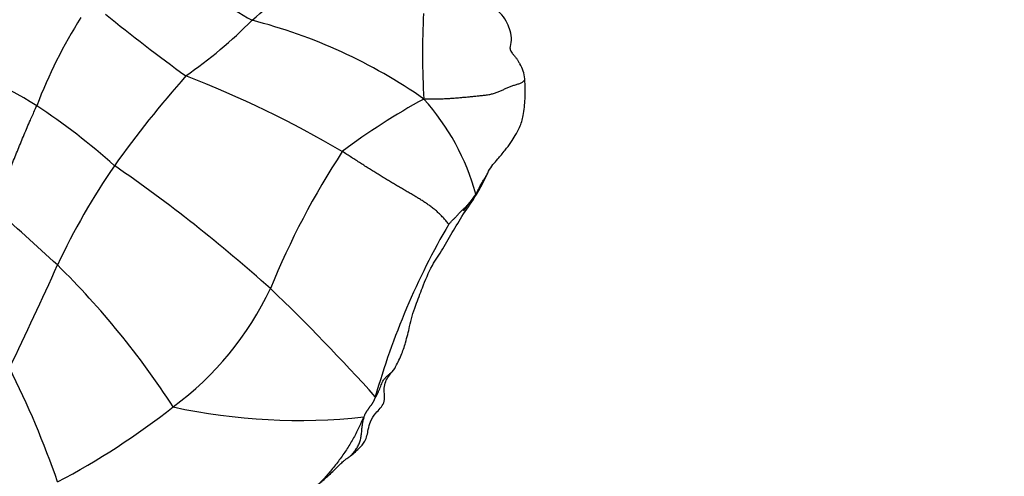
# Model space of a CAD drawing. Units: millimetres. Extents: x -252 to 1119, y 0 to 1165.
# Drawn here: x 452 to 481, y 565 to 579 of the extents above; entities that cross this region are included whole.
import ezdxf
from ezdxf import colors
from ezdxf.entities.mleader import LeaderData, LeaderLine
from ezdxf.math import Vec2, Vec3

# ---------------------------------------------------------------- set-up
doc = ezdxf.new("R2010")
doc.units = ezdxf.units.MM
doc.layers.add('DV1_Défaut', color=7, linetype='Continuous')
doc.layers.add('Défaut', color=7, linetype='Continuous')

# ---------------------------------------------------------------- blocks, each defined once
blk = doc.blocks.new('_DOT')
at = {"color": 0}
blk.add_line((0, 0), (-1, 0), dxfattribs=at)
at = {"color": 0, "const_width": 0.333}
blk.add_lwpolyline([(-0.1665, 0, 1), (0.1665, 0, 1)], format="xyb", close=True, dxfattribs=at)
blk = doc.blocks.new('SE')
at = {"layer": 'DV1_Défaut', "color": 7, "linetype": 'Continuous'}
blk.add_circle((436.123, 595.2), 85, dxfattribs=at)
for centre, radius, start, end in [((448.482, 591.444), 16.728, 309.7775, 318.0763), ((476.912, 608.888), 35.105, 235.766, 239.6697), ((466.869, 570.732), 14.95, 147.9536, 158.9577), ((496.959, 630.96), 67.021, 231.14904, 233.67089), ((449.53, 588.12), 13.567, 304.7035, 315.3657), ((455.369, 563.663), 15.405, 55.0775, 75.6568), ((484.889, 577.602), 20.743, 176.7322, 183.6161), ((445.098, 563.413), 14.903, 58.3537, 71.9866), ((466.145, 576.797), 0.985, 5.0279, 31.9174), ((482.971, 554.401), 34.213, 138.7344, 144.3283), ((446.41, 548.705), 30.269, 59.4182, 69.007), ((473.416, 559.336), 19.306, 118.5552, 126.9504), ((459.065, 571.696), 6.883, 15.3747, 41.909), ((441.834, 559.427), 20.02, 48.2003, 56.3861), ((481.729, 561.799), 23.766, 146.9394, 157.825), ((472.105, 562.746), 20.524, 145.5657, 154.8835), ((429.571, 537.202), 45.12, 48.0713, 55.4228), ((460.653, 576.582), 5.924, 323.0254, 336.1799), ((479.723, 562.57), 17.791, 142.0081, 143.9635), ((391.818, 504.69), 90.914, 47.25719, 48.84445), ((483.744, 561.678), 21.794, 149.7899, 164.1923), ((345.153, 620.227), 118.837, 334.17733, 335.77102), ((436.124, 553.856), 24.749, 32.9709, 45.3349), ((451.49, 574.65), 9.099, 306.3801, 334.7589), ((420.71, 529.965), 56.452, 41.8302, 46.2877), ((426.497, 555.717), 28.621, 19.2153, 26.4451), ((443.16, 584.748), 22.182, 297.8552, 308.2338), ((460.556, 584.19), 17.261, 257.7298, 276.2526)]:
    blk.add_arc(centre, radius, start, end, dxfattribs=at)
for points, knots in [([(466.73, 577.678), (466.717, 577.71), (466.683, 577.787), (466.767, 578.016), (466.712, 578.27), (466.617, 578.504), (466.479, 578.751), (466.263, 578.92), (466.206, 579.087), (466.174, 579.173)], [0, 0, 0, 0, 0.091203, 0.25218, 0.429127, 0.576356, 0.73376, 0.881672, 1, 1, 1, 1]), ([(466.724, 577.69), (466.734, 577.67), (466.761, 577.626), (466.813, 577.564), (466.869, 577.499), (466.916, 577.432), (466.952, 577.371), (466.973, 577.332), (466.981, 577.317)], [0, 0, 0, 0, 0.140437, 0.325134, 0.50983, 0.694527, 0.879223, 1, 1, 1, 1]), ([(464.188, 576.294), (464.244, 576.296), (464.331, 576.295), (464.461, 576.296), (464.591, 576.298), (464.72, 576.302), (464.849, 576.307), (464.977, 576.315), (465.104, 576.324), (465.232, 576.335), (465.358, 576.346), (465.485, 576.358), (465.611, 576.37), (465.737, 576.383), (465.862, 576.396), (465.985, 576.41), (466.105, 576.428), (466.218, 576.454), (466.324, 576.488), (466.422, 576.53), (466.516, 576.575), (466.609, 576.619), (466.705, 576.66), (466.805, 576.695), (466.908, 576.725), (467.003, 576.755), (467.079, 576.793), (467.116, 576.837), (467.125, 576.87), (467.126, 576.883)], [0, 0, 0, 0, 0.037636, 0.075272, 0.112908, 0.150545, 0.188181, 0.225817, 0.263453, 0.301089, 0.338725, 0.376362, 0.413998, 0.451634, 0.48927, 0.526906, 0.564542, 0.602178, 0.639815, 0.677451, 0.715087, 0.752723, 0.790359, 0.827995, 0.865632, 0.903268, 0.940904, 0.97854, 1, 1, 1, 1]), ([(466.072, 574.19), (466.115, 574.26), (466.183, 574.374), (466.357, 574.555), (466.523, 574.767), (466.723, 575.02), (466.858, 575.25), (467.001, 575.501), (467.098, 575.846), (467.148, 576.343), (467.137, 576.67), (467.126, 576.883)], [0, 0, 0, 0, 0.100661, 0.187544, 0.297467, 0.374522, 0.442927, 0.525804, 0.646249, 0.806406, 1, 1, 1, 1]), ([(451.649, 573.141), (451.666, 573.175), (451.731, 573.314), (451.862, 573.591), (452.028, 573.978), (452.197, 574.405), (452.373, 574.831), (452.548, 575.257), (452.713, 575.644), (452.838, 575.924), (452.901, 576.065), (452.917, 576.099)], [0, 0, 0, 0, 0.035714, 0.142857, 0.285714, 0.428571, 0.571429, 0.714286, 0.857143, 0.964286, 1, 1, 1, 1]), ([(465.702, 573.521), (465.712, 573.537), (465.728, 573.565), (465.752, 573.608), (465.775, 573.653), (465.797, 573.698), (465.82, 573.744), (465.843, 573.79), (465.867, 573.836), (465.893, 573.882), (465.921, 573.927), (465.95, 573.971), (465.978, 574.016), (466.006, 574.061), (466.032, 574.107), (466.054, 574.15), (466.067, 574.178), (466.072, 574.19)], [0, 0, 0, 0, 0.067894, 0.135788, 0.203681, 0.271575, 0.339469, 0.407363, 0.475257, 0.54315, 0.611044, 0.678938, 0.746832, 0.814726, 0.88262, 0.950513, 1, 1, 1, 1]), ([(463.338, 568.443), (463.411, 568.583), (463.527, 568.807), (463.669, 569.227), (463.763, 569.606), (463.839, 569.976), (463.974, 570.351), (464.162, 570.846), (464.391, 571.417), (464.757, 571.936), (465.059, 572.49), (465.264, 572.819), (465.386, 573.02)], [0, 0, 0, 0, 0.085167, 0.161189, 0.256546, 0.317934, 0.384134, 0.492713, 0.633844, 0.745449, 0.869127, 1, 1, 1, 1]), ([(462.01, 565.861), (462.119, 565.949), (462.267, 566.081), (462.511, 566.336), (462.559, 566.631), (462.629, 566.919), (462.786, 567.168), (463.096, 567.426), (463.012, 567.802), (463.061, 568.059), (463.157, 568.208), (463.234, 568.31), (463.293, 568.384), (463.317, 568.415), (463.332, 568.434)], [0, 0, 0, 0, 0.12184, 0.209031, 0.325934, 0.405461, 0.509963, 0.64109, 0.785304, 0.852091, 0.910724, 0.959077, 0.978849, 1, 1, 1, 1]), ([(462.774, 567.614), (462.788, 567.611), (462.815, 567.663), (462.854, 567.741), (462.889, 567.816), (462.92, 567.89), (462.947, 567.963), (462.974, 568.035), (463.011, 568.105), (463.064, 568.172), (463.13, 568.233), (463.202, 568.293), (463.269, 568.354), (463.313, 568.406), (463.334, 568.437), (463.338, 568.443)], [0, 0, 0, 0, 0.081633, 0.163265, 0.244898, 0.326531, 0.408163, 0.489796, 0.571429, 0.653061, 0.734694, 0.816327, 0.897959, 0.979592, 1, 1, 1, 1]), ([(462.435, 567.033), (462.403, 566.961), (462.306, 566.743), (462.146, 566.422), (461.961, 566.112), (461.753, 565.813), (461.533, 565.522), (461.296, 565.245), (461.104, 565.054), (460.992, 564.955), (460.97, 564.937)], [0, 0, 0, 0, 0.1381406, 0.2762811, 0.4144217, 0.5525622, 0.6907028, 0.8288433, 0.9669839, 1, 1, 1, 1]), ([(462.015, 565.865), (462.02, 565.869), (462.041, 565.886), (462.075, 565.918), (462.116, 565.963), (462.155, 566.01), (462.192, 566.059), (462.228, 566.109), (462.26, 566.161), (462.289, 566.216), (462.314, 566.275), (462.334, 566.336), (462.35, 566.399), (462.362, 566.464), (462.371, 566.529), (462.377, 566.595), (462.382, 566.66), (462.388, 566.726), (462.397, 566.791), (462.408, 566.856), (462.422, 566.92), (462.438, 566.984), (462.45, 567.027), (462.435, 567.033)], [0, 0, 0, 0, 0.016092, 0.065287, 0.114483, 0.163678, 0.212874, 0.262069, 0.311264, 0.36046, 0.409655, 0.458851, 0.508046, 0.557241, 0.606437, 0.655632, 0.704828, 0.754023, 0.803218, 0.852414, 0.901609, 0.950805, 1, 1, 1, 1]), ([(460.975, 564.941), (461.033, 564.993), (461.113, 565.065), (461.309, 565.232), (461.514, 565.418), (461.713, 565.619), (461.836, 565.734), (461.909, 565.799), (461.972, 565.839), (462, 565.856), (462.016, 565.866)], [0, 0, 0, 0, 0.152244, 0.252777, 0.534116, 0.744873, 0.842956, 0.915166, 0.957017, 1, 1, 1, 1])]:
    blk.add_open_spline(points, degree=3, knots=knots, dxfattribs=at)
for points in [[(464.91, 572.644), (464.904, 572.663), (464.849, 572.728), (464.767, 572.821), (464.683, 572.909), (464.597, 572.993), (464.507, 573.071), (464.414, 573.145), (464.316, 573.215), (464.216, 573.283), (464.113, 573.35), (464.007, 573.415), (463.899, 573.48), (463.789, 573.544), (463.677, 573.609), (463.564, 573.675), (463.45, 573.742), (463.334, 573.81), (463.216, 573.88), (463.097, 573.952), (462.976, 574.026), (462.853, 574.102), (462.728, 574.18), (462.601, 574.26), (462.472, 574.342), (462.342, 574.426), (462.211, 574.51), (462.079, 574.594), (461.945, 574.679), (461.856, 574.737), (461.811, 574.765)], [(464.91, 572.644), (464.918, 572.647), (464.937, 572.673), (464.967, 572.704), (464.996, 572.735), (465.026, 572.765), (465.056, 572.795), (465.085, 572.825), (465.115, 572.855), (465.144, 572.886), (465.172, 572.918), (465.2, 572.95), (465.228, 572.981), (465.257, 573.012), (465.288, 573.041), (465.319, 573.069), (465.35, 573.098), (465.381, 573.127), (465.411, 573.157), (465.44, 573.188), (465.469, 573.22), (465.497, 573.251), (465.526, 573.283), (465.554, 573.315), (465.582, 573.347), (465.608, 573.381), (465.633, 573.415), (465.657, 573.451), (465.68, 573.487), (465.695, 573.51), (465.702, 573.521)], [(462.774, 567.614), (462.766, 567.588), (462.76, 567.575), (462.752, 567.556), (462.744, 567.536), (462.736, 567.517), (462.727, 567.498), (462.718, 567.478), (462.708, 567.459), (462.696, 567.441), (462.684, 567.422), (462.672, 567.404), (462.658, 567.386), (462.645, 567.368), (462.632, 567.35), (462.619, 567.332), (462.605, 567.314), (462.592, 567.296), (462.579, 567.278), (462.566, 567.26), (462.554, 567.242), (462.542, 567.223), (462.53, 567.205), (462.518, 567.186), (462.506, 567.167), (462.495, 567.148), (462.484, 567.129), (462.473, 567.109), (462.462, 567.09), (462.455, 567.077), (462.435, 567.033)]]:
    blk.add_open_spline(points, degree=3, dxfattribs=at)

msp = doc.modelspace()

# ---------------------------------------------------------------- block references
at = {"layer": 'Défaut'}
msp.add_blockref('SE', (0, 0), dxfattribs=at)

# ---------------------------------------------------------------- leaders
at = {"layer": 'Défaut', "color": 7, "linetype": 'Continuous'}
ml = msp.add_multileader_mtext('Standard', dxfattribs=at)
ml.set_content('{\\pxsm0.9;\\fSolid Edge ISO|b1||i0||c0|p34;\\W1.;25/04/2023\\P}', color=256)
ml.set_leader_properties()
ml.set_arrow_properties(name='DOT')
ml.build(insert=Vec2(0, 0))
ml.multileader.update_dxf_attribs({"leader_type": 0, "dogleg_length": 0, "arrow_head_size": 12})
ctx = ml.context
ctx.base_point, ctx.char_height, ctx.arrow_head_size, ctx.landing_gap_size = Vec3(756.591, 1158.306), 12, 12, 4.2
notes = []
notes.append((ctx, [(0, (0, 0, 0), (0, 0), (1, 0), 1, [])]))
ctx.mtext.insert = Vec3(758.591, 1164.427)
for ctx, leaders in notes:
    for number, flags, end, landing, length, lines in leaders:
        leader = LeaderData()
        leader.index, (leader.has_last_leader_line, leader.has_dogleg_vector, leader.attachment_direction) = number, flags
        leader.last_leader_point, leader.dogleg_vector, leader.dogleg_length = Vec3(end), Vec3(landing), length
        for number, points, colour, breaks in lines:
            line = LeaderLine()
            line.index, line.vertices, line.color, line.breaks = number, Vec3.list(points), colors.encode_raw_color(colour), breaks
            leader.lines.append(line)
        ctx.leaders.append(leader)

doc.saveas('drawing.dxf')
